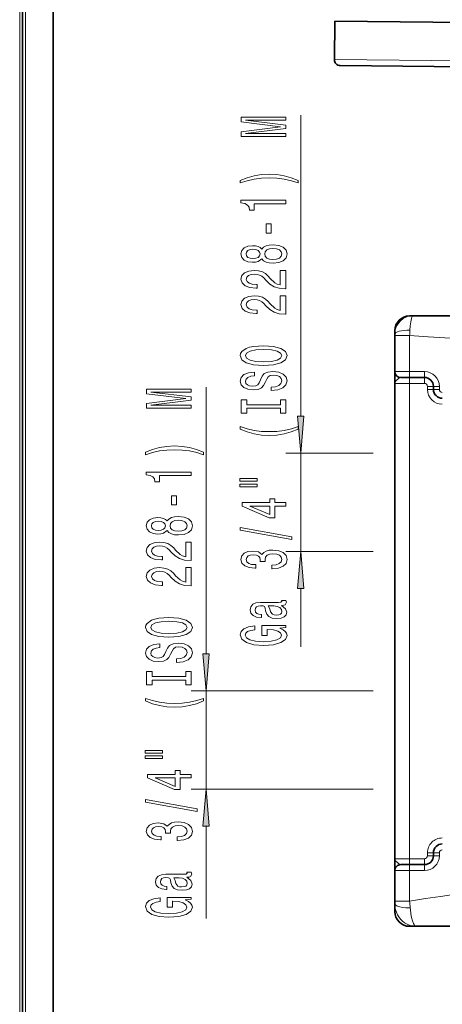
# Model space of a CAD drawing. Extents: x 0 to 420, y 0 to 297.
# Drawn here: x 75 to 103, y 132 to 198 of the extents above; entities that cross this region are included whole.
import ezdxf

# ---------------------------------------------------------------- set-up
doc = ezdxf.new("R2010")
doc.units = 0

msp = doc.modelspace()

# ---------------------------------------------------------------- linework, layer by layer
at = {"color": 7, "lineweight": 13}
for p, q in [((74.556, 239.623), (74.556, 68.623)), ((74.956, 239.223), (74.956, 68.823)), ((171.742, 194.423), (95.746, 195.223)), ((93.479, 171.223), (93.479, 191.477)), ((99.816, 176.659), (100.816, 176.659)), ((100.816, 174.223), (100.816, 176.659)), ((100.816, 174.223), (99.816, 174.223)), ((100.816, 174.223), (100.816, 173.823)), ((100.816, 174.223), (101.816, 174.223)), ((100.816, 173.823), (100.816, 173.423)), ((101.816, 174.223), (101.816, 173.823)), ((101.816, 173.823), (101.816, 173.423)), ((87.105, 155.223), (87.105, 173.178)), ((100.816, 173.423), (99.816, 173.423)), ((100.816, 141.423), (100.816, 173.423)), ((100.816, 173.423), (101.816, 173.423)), ((102.416, 173.223), (102.016, 173.223)), ((102.016, 173.023), (102.016, 173.223)), ((102.416, 173.023), (102.016, 173.023)), ((102.816, 173.223), (102.416, 173.223)), ((102.816, 173.023), (102.416, 173.023)), ((102.816, 173.023), (102.816, 173.223)), ((98.356, 168.733), (92.479, 168.733)), ((93.479, 162.113), (93.479, 168.733)), ((98.356, 162.113), (92.479, 162.113)), ((93.479, 155.688), (93.479, 159.622)), ((98.356, 152.733), (86.105, 152.733)), ((87.105, 146.113), (87.105, 152.733)), ((98.356, 146.113), (86.105, 146.113)), ((87.105, 137.389), (87.105, 143.622)), ((100.816, 141.423), (99.816, 141.423)), ((100.816, 141.023), (100.816, 141.423)), ((100.816, 141.423), (101.816, 141.423)), ((101.816, 141.023), (101.816, 141.423)), ((102.416, 141.823), (102.016, 141.823)), ((102.016, 141.823), (102.016, 141.623)), ((102.416, 141.623), (102.016, 141.623)), ((102.416, 141.823), (102.816, 141.823)), ((102.416, 141.623), (102.816, 141.623)), ((102.816, 141.823), (102.816, 141.623)), ((100.816, 140.623), (99.816, 140.623)), ((100.816, 141.023), (100.816, 140.623)), ((100.816, 140.623), (101.816, 140.623)), ((100.816, 138.57), (100.816, 140.623)), ((101.816, 141.023), (101.816, 140.623)), ((99.816, 138.57), (100.816, 138.57))]:
    msp.add_line(p, q, dxfattribs=at)
at = {"color": 7, "lineweight": 35}
for p, q in [((74.756, 239.423), (74.756, 68.823)), ((76.816, 68.823), (76.816, 237.163)), ((95.746, 195.223), (95.774, 197.823)), ((95.774, 197.823), (171.769, 197.023)), ((171.338, 194.027), (96.142, 194.819)), ((100.816, 177.973), (101.026, 177.973)), ((101.026, 177.973), (117.123, 177.973)), ((99.816, 176.973), (99.816, 176.742)), ((99.816, 176.659), (99.816, 176.742)), ((99.816, 174.223), (99.816, 176.659)), ((99.816, 173.423), (99.816, 174.223)), ((100.816, 173.823), (100.216, 173.823)), ((100.816, 173.823), (101.816, 173.823)), ((99.816, 141.423), (99.816, 173.423)), ((102.416, 173.023), (102.416, 173.223)), ((99.816, 141.423), (99.816, 140.623)), ((102.416, 141.823), (102.416, 141.623)), ((99.816, 138.57), (99.816, 140.623)), ((100.816, 141.023), (100.216, 141.023)), ((100.816, 141.023), (101.816, 141.023)), ((99.816, 138.57), (99.816, 138.386)), ((99.816, 138.386), (99.816, 137.873)), ((101.233, 136.873), (100.816, 136.873)), ((115.597, 136.873), (101.233, 136.873))]:
    msp.add_line(p, q, dxfattribs=at)
at = {"color": 7, "lineweight": 13}
for points in [[(92.479, 190.048), (92.479, 190.247), (89.756, 190.247), (92.479, 190.584), (92.479, 190.807), (89.756, 191.142), (92.479, 191.142), (92.479, 191.344), (89.479, 191.344), (89.479, 191.028), (92.124, 190.696), (89.479, 190.367), (89.479, 190.048)], [(93.313, 187.086), (92.838, 187.273), (92.366, 187.405), (91.878, 187.483), (91.359, 187.509), (90.845, 187.483), (90.352, 187.405), (89.881, 187.273), (89.405, 187.086), (89.405, 186.923), (89.864, 187.068), (90.348, 187.172), (90.849, 187.234), (91.359, 187.258), (91.869, 187.234), (92.375, 187.172), (92.855, 187.066), (93.313, 186.923)], [(92.479, 185.515), (92.479, 185.751), (89.457, 185.751), (89.457, 185.575), (89.721, 185.528), (89.898, 185.435), (90.002, 185.292), (90.037, 185.095), (90.343, 185.095), (90.343, 185.515)], [(91.489, 183.537), (91.489, 184.164), (91.147, 184.164), (91.147, 183.537)], [(90.862, 181.817), (90.983, 181.685), (91.152, 181.594), (91.364, 181.537), (91.619, 181.519), (92.003, 181.561), (92.302, 181.68), (92.492, 181.874), (92.565, 182.139), (92.492, 182.401), (92.302, 182.596), (92.003, 182.715), (91.619, 182.759), (91.364, 182.738), (91.152, 182.684), (90.983, 182.59), (90.862, 182.461), (90.758, 182.564), (90.616, 182.637), (90.443, 182.681), (90.231, 182.697), (89.924, 182.655), (89.678, 182.546), (89.518, 182.37), (89.457, 182.139), (89.518, 181.906), (89.678, 181.729), (89.924, 181.618), (90.231, 181.579), (90.443, 181.592), (90.616, 181.636)], [(90.266, 181.825), (90.075, 181.846), (89.928, 181.908), (89.838, 182.007), (89.803, 182.139), (89.838, 182.269), (89.928, 182.367), (90.075, 182.43), (90.266, 182.453), (90.46, 182.43), (90.611, 182.367), (90.711, 182.269), (90.741, 182.139), (90.707, 182.007), (90.611, 181.908), (90.46, 181.846)], [(91.61, 181.768), (91.381, 181.791), (91.208, 181.867), (91.096, 181.983), (91.057, 182.139), (91.096, 182.292), (91.208, 182.409), (91.381, 182.484), (91.61, 182.51), (91.856, 182.484), (92.042, 182.409), (92.163, 182.292), (92.202, 182.139), (92.163, 181.983), (92.042, 181.867), (91.856, 181.791)], [(92.479, 179.795), (92.479, 181.032), (92.107, 181.032), (92.107, 180.054), (91.904, 180.109), (91.735, 180.202), (91.428, 180.49), (91.299, 180.643), (91.113, 180.814), (90.897, 180.936), (90.642, 181.006), (90.352, 181.032), (89.989, 180.988), (89.704, 180.866), (89.522, 180.679), (89.457, 180.438), (89.531, 180.189), (89.734, 180), (90.058, 179.878), (90.486, 179.836), (90.547, 179.836), (90.547, 180.072), (90.512, 180.072), (90.218, 180.096), (90.002, 180.166), (89.864, 180.277), (89.816, 180.425), (89.859, 180.575), (89.967, 180.687), (90.136, 180.76), (90.348, 180.786), (90.547, 180.767), (90.715, 180.718), (90.862, 180.635), (90.992, 180.521), (91.13, 180.368), (91.398, 180.114), (91.683, 179.935), (92.029, 179.829), (92.466, 179.795)], [(92.479, 178.083), (92.479, 179.321), (92.107, 179.321), (92.107, 178.343), (91.904, 178.397), (91.735, 178.491), (91.428, 178.779), (91.299, 178.932), (91.113, 179.103), (90.897, 179.225), (90.642, 179.295), (90.352, 179.321), (89.989, 179.276), (89.704, 179.155), (89.522, 178.968), (89.457, 178.727), (89.531, 178.478), (89.734, 178.288), (90.058, 178.166), (90.486, 178.125), (90.547, 178.125), (90.547, 178.361), (90.512, 178.361), (90.218, 178.384), (90.002, 178.454), (89.864, 178.566), (89.816, 178.714), (89.859, 178.864), (89.967, 178.976), (90.136, 179.048), (90.348, 179.074), (90.547, 179.056), (90.715, 179.007), (90.862, 178.924), (90.992, 178.81), (91.13, 178.657), (91.398, 178.402), (91.683, 178.223), (92.029, 178.117), (92.466, 178.083)], [(90.979, 174.627), (91.653, 174.674), (92.15, 174.808), (92.457, 175.019), (92.561, 175.293), (92.457, 175.566), (92.15, 175.779), (91.653, 175.911), (90.979, 175.96), (90.309, 175.911), (90.037, 175.854), (89.812, 175.779), (89.505, 175.566), (89.427, 175.436), (89.397, 175.293), (89.505, 175.016), (89.807, 174.806), (90.305, 174.674)], [(90.979, 174.876), (90.456, 174.904), (90.071, 174.99), (89.838, 175.122), (89.756, 175.293), (89.838, 175.462), (90.075, 175.594), (90.46, 175.68), (90.979, 175.711), (91.502, 175.68), (91.887, 175.594), (92.12, 175.462), (92.198, 175.293), (92.12, 175.122), (91.887, 174.99), (91.506, 174.904)], [(91.489, 173.172), (91.489, 172.936), (91.947, 172.988), (92.284, 173.118), (92.488, 173.318), (92.561, 173.587), (92.492, 173.854), (92.302, 174.054), (92.003, 174.181), (91.61, 174.228), (91.256, 174.189), (91.026, 174.08), (90.875, 173.904), (90.763, 173.668), (90.681, 173.465), (90.586, 173.333), (90.447, 173.258), (90.231, 173.235), (90.037, 173.258), (89.89, 173.325), (89.79, 173.429), (89.756, 173.572), (89.799, 173.717), (89.915, 173.831), (90.11, 173.906), (90.374, 173.943), (90.374, 174.179), (90.365, 174.179), (89.959, 174.137), (89.656, 174.015), (89.466, 173.823), (89.401, 173.564), (89.466, 173.331), (89.647, 173.149), (89.928, 173.032), (90.292, 172.991), (90.616, 173.024), (90.836, 173.123), (90.983, 173.279), (91.096, 173.491), (91.195, 173.701), (91.29, 173.86), (91.428, 173.956), (91.653, 173.989), (91.882, 173.958), (92.055, 173.878), (92.163, 173.756), (92.198, 173.598), (92.15, 173.421), (92.012, 173.286), (91.787, 173.201)], [(86.105, 171.749), (86.105, 171.949), (83.382, 171.949), (86.105, 172.286), (86.105, 172.509), (83.382, 172.844), (86.105, 172.844), (86.105, 173.046), (83.105, 173.046), (83.105, 172.73), (85.75, 172.398), (83.105, 172.068), (83.105, 171.749)], [(92.116, 171.751), (92.116, 171.419), (92.479, 171.419), (92.479, 172.322), (92.116, 172.322), (92.116, 171.99), (89.842, 171.99), (89.842, 172.322), (89.479, 172.322), (89.479, 171.419), (89.842, 171.419), (89.842, 171.751)], [(93.261, 171.223), (93.479, 168.733), (93.697, 171.223)], [(93.313, 170.349), (93.313, 170.512), (92.855, 170.364), (92.375, 170.26), (91.869, 170.196), (91.359, 170.175), (90.849, 170.196), (90.348, 170.26), (89.864, 170.364), (89.405, 170.512), (89.405, 170.349), (89.881, 170.159), (90.352, 170.027), (90.845, 169.949), (91.359, 169.926), (91.878, 169.949), (92.366, 170.027), (92.838, 170.159)], [(86.939, 168.788), (86.464, 168.975), (85.993, 169.107), (85.504, 169.185), (84.985, 169.211), (84.471, 169.185), (83.978, 169.107), (83.507, 168.975), (83.031, 168.788), (83.031, 168.625), (83.49, 168.77), (83.974, 168.874), (84.475, 168.936), (84.985, 168.959), (85.495, 168.936), (86.001, 168.874), (86.481, 168.767), (86.939, 168.625)], [(86.105, 167.217), (86.105, 167.453), (83.083, 167.453), (83.083, 167.276), (83.347, 167.23), (83.524, 167.136), (83.628, 166.994), (83.663, 166.797), (83.969, 166.797), (83.969, 167.217)], [(89.371, 166.838), (90.547, 166.838), (90.547, 167.012), (89.371, 167.012)], [(89.371, 166.462), (90.547, 166.462), (90.547, 166.638), (89.371, 166.638)], [(85.115, 165.238), (85.115, 165.866), (84.774, 165.866), (84.774, 165.238)], [(92.479, 165.168), (92.479, 165.401), (91.735, 165.401), (91.735, 165.658), (91.39, 165.658), (91.39, 165.401), (89.544, 165.401), (89.544, 165.165), (91.355, 164.377), (91.735, 164.377), (91.735, 165.168)], [(91.39, 164.595), (90.045, 165.168), (91.39, 165.168)], [(84.488, 163.519), (84.609, 163.387), (84.778, 163.296), (84.99, 163.239), (85.245, 163.221), (85.629, 163.262), (85.928, 163.382), (86.118, 163.576), (86.191, 163.841), (86.118, 164.103), (85.928, 164.297), (85.629, 164.416), (85.245, 164.461), (84.99, 164.44), (84.778, 164.385), (84.609, 164.292), (84.488, 164.162), (84.384, 164.266), (84.242, 164.339), (84.069, 164.383), (83.857, 164.398), (83.55, 164.357), (83.304, 164.248), (83.144, 164.071), (83.083, 163.841), (83.144, 163.607), (83.304, 163.431), (83.55, 163.319), (83.857, 163.28), (84.069, 163.293), (84.242, 163.337)], [(83.892, 163.527), (83.701, 163.548), (83.554, 163.61), (83.464, 163.708), (83.429, 163.841), (83.464, 163.97), (83.554, 164.069), (83.701, 164.131), (83.892, 164.154), (84.086, 164.131), (84.237, 164.069), (84.337, 163.97), (84.367, 163.841), (84.333, 163.708), (84.237, 163.61), (84.086, 163.548)], [(85.236, 163.47), (85.007, 163.493), (84.834, 163.568), (84.722, 163.685), (84.683, 163.841), (84.722, 163.994), (84.834, 164.11), (85.007, 164.186), (85.236, 164.212), (85.482, 164.186), (85.668, 164.11), (85.789, 163.994), (85.828, 163.841), (85.789, 163.685), (85.668, 163.568), (85.482, 163.493)], [(92.881, 162.909), (92.881, 163.088), (89.397, 163.716), (89.397, 163.534)], [(86.105, 161.496), (86.105, 162.734), (85.733, 162.734), (85.733, 161.756), (85.53, 161.81), (85.361, 161.904), (85.054, 162.192), (84.925, 162.345), (84.739, 162.516), (84.523, 162.638), (84.268, 162.708), (83.978, 162.734), (83.615, 162.689), (83.33, 162.568), (83.148, 162.381), (83.083, 162.14), (83.157, 161.891), (83.36, 161.701), (83.684, 161.579), (84.112, 161.538), (84.173, 161.538), (84.173, 161.774), (84.138, 161.774), (83.844, 161.797), (83.628, 161.867), (83.49, 161.979), (83.442, 162.127), (83.485, 162.277), (83.593, 162.389), (83.762, 162.461), (83.974, 162.487), (84.173, 162.469), (84.341, 162.42), (84.488, 162.337), (84.618, 162.223), (84.756, 162.07), (85.024, 161.815), (85.31, 161.636), (85.655, 161.53), (86.092, 161.496)], [(91.537, 160.949), (91.567, 160.949), (91.982, 160.99), (92.293, 161.112), (92.492, 161.304), (92.565, 161.558), (92.492, 161.828), (92.302, 162.03), (91.999, 162.16), (91.61, 162.207), (91.355, 162.186), (91.147, 162.129), (90.988, 162.036), (90.871, 161.911), (90.637, 162.08), (90.266, 162.139), (89.928, 162.1), (89.673, 161.989), (89.513, 161.807), (89.457, 161.558), (89.526, 161.325), (89.717, 161.146), (90.019, 161.029), (90.421, 160.99), (90.451, 160.99), (90.451, 161.221), (90.175, 161.242), (89.976, 161.309), (89.855, 161.418), (89.812, 161.571), (89.846, 161.706), (89.937, 161.805), (90.084, 161.864), (90.283, 161.888), (90.495, 161.864), (90.637, 161.802), (90.724, 161.693), (90.75, 161.545), (90.745, 161.444), (91.087, 161.444), (91.078, 161.571), (91.117, 161.735), (91.221, 161.857), (91.39, 161.929), (91.61, 161.955), (91.861, 161.927), (92.047, 161.851), (92.163, 161.732), (92.202, 161.574), (92.159, 161.41), (92.029, 161.291), (91.822, 161.216), (91.537, 161.187)], [(93.697, 159.622), (93.479, 162.113), (93.261, 159.622)], [(86.105, 159.785), (86.105, 161.022), (85.733, 161.022), (85.733, 160.044), (85.53, 160.099), (85.361, 160.192), (85.054, 160.48), (84.925, 160.633), (84.739, 160.804), (84.523, 160.926), (84.268, 160.996), (83.978, 161.022), (83.615, 160.978), (83.33, 160.856), (83.148, 160.669), (83.083, 160.428), (83.157, 160.179), (83.36, 159.99), (83.684, 159.868), (84.112, 159.827), (84.173, 159.827), (84.173, 160.063), (84.138, 160.063), (83.844, 160.086), (83.628, 160.156), (83.49, 160.267), (83.442, 160.415), (83.485, 160.566), (83.593, 160.677), (83.762, 160.75), (83.974, 160.776), (84.173, 160.758), (84.341, 160.708), (84.488, 160.625), (84.618, 160.511), (84.756, 160.358), (85.024, 160.104), (85.31, 159.925), (85.655, 159.819), (86.092, 159.785)], [(92.176, 158.47), (92.189, 158.47), (92.336, 158.483), (92.44, 158.522), (92.522, 158.685), (92.488, 158.812), (92.194, 158.812), (92.207, 158.758), (92.15, 158.685), (91.977, 158.672), (90.776, 158.672), (90.469, 158.641), (90.253, 158.551), (90.123, 158.392), (90.075, 158.169), (90.127, 157.951), (90.274, 157.791), (90.503, 157.689), (90.806, 157.656), (90.832, 157.656), (90.832, 157.861), (90.65, 157.879), (90.521, 157.936), (90.443, 158.029), (90.413, 158.161), (90.434, 158.289), (90.499, 158.379), (90.611, 158.434), (90.767, 158.452), (90.949, 158.442), (91.039, 158.4), (91.083, 158.296), (91.117, 158.102), (91.195, 157.879), (91.333, 157.721), (91.549, 157.627), (91.869, 157.599), (92.155, 157.625), (92.366, 157.705), (92.5, 157.835), (92.548, 158.014), (92.457, 158.255)], [(91.666, 158.444), (91.891, 158.413), (92.064, 158.33), (92.176, 158.206), (92.215, 158.053), (92.194, 157.954), (92.124, 157.884), (92.003, 157.84), (91.835, 157.827), (91.683, 157.837), (91.575, 157.879), (91.454, 158.045), (91.403, 158.255), (91.299, 158.444)], [(84.605, 156.329), (85.279, 156.375), (85.776, 156.51), (86.083, 156.72), (86.187, 156.995), (86.083, 157.267), (85.776, 157.48), (85.279, 157.612), (84.605, 157.662), (83.935, 157.612), (83.663, 157.555), (83.438, 157.48), (83.131, 157.267), (83.053, 157.138), (83.023, 156.995), (83.131, 156.718), (83.433, 156.508), (83.931, 156.375)], [(84.605, 156.578), (84.082, 156.606), (83.697, 156.692), (83.464, 156.824), (83.382, 156.995), (83.464, 157.164), (83.701, 157.296), (84.086, 157.382), (84.605, 157.413), (85.128, 157.382), (85.513, 157.296), (85.746, 157.164), (85.824, 156.995), (85.746, 156.824), (85.513, 156.692), (85.132, 156.606)], [(92.077, 156.943), (92.479, 156.987), (92.479, 157.117), (90.858, 157.117), (90.858, 156.46), (91.225, 156.46), (91.225, 156.865), (91.251, 156.865), (91.649, 156.834), (91.943, 156.751), (92.129, 156.624), (92.189, 156.466), (92.111, 156.289), (91.878, 156.152), (91.493, 156.064), (90.966, 156.033), (90.443, 156.061), (90.058, 156.149), (89.825, 156.289), (89.743, 156.479), (89.786, 156.608), (89.907, 156.715), (90.11, 156.792), (90.382, 156.837), (90.382, 157.093), (89.967, 157.026), (89.656, 156.899), (89.466, 156.72), (89.397, 156.494), (89.505, 156.199), (89.82, 155.975), (90.317, 155.833), (90.979, 155.784), (91.645, 155.833), (92.142, 155.975), (92.457, 156.186), (92.561, 156.45), (92.526, 156.598), (92.44, 156.73), (92.289, 156.844)], [(85.115, 154.874), (85.115, 154.638), (85.573, 154.69), (85.91, 154.819), (86.114, 155.019), (86.187, 155.289), (86.118, 155.556), (85.928, 155.756), (85.629, 155.883), (85.236, 155.93), (84.882, 155.891), (84.652, 155.782), (84.501, 155.605), (84.389, 155.369), (84.307, 155.167), (84.212, 155.035), (84.073, 154.96), (83.857, 154.936), (83.663, 154.96), (83.516, 155.027), (83.416, 155.131), (83.382, 155.273), (83.425, 155.419), (83.542, 155.533), (83.736, 155.608), (84, 155.644), (84, 155.88), (83.991, 155.88), (83.585, 155.839), (83.282, 155.717), (83.092, 155.525), (83.027, 155.266), (83.092, 155.032), (83.274, 154.851), (83.554, 154.734), (83.918, 154.692), (84.242, 154.726), (84.462, 154.825), (84.609, 154.98), (84.722, 155.193), (84.821, 155.403), (84.916, 155.561), (85.054, 155.657), (85.279, 155.691), (85.508, 155.66), (85.681, 155.579), (85.789, 155.458), (85.824, 155.299), (85.776, 155.123), (85.638, 154.988), (85.413, 154.902)], [(86.887, 155.223), (87.105, 152.733), (87.323, 155.223)], [(85.742, 153.453), (85.742, 153.121), (86.105, 153.121), (86.105, 154.024), (85.742, 154.024), (85.742, 153.692), (83.468, 153.692), (83.468, 154.024), (83.105, 154.024), (83.105, 153.121), (83.468, 153.121), (83.468, 153.453)], [(86.939, 152.05), (86.939, 152.214), (86.481, 152.066), (86.001, 151.962), (85.495, 151.897), (84.985, 151.877), (84.475, 151.897), (83.974, 151.962), (83.49, 152.066), (83.031, 152.214), (83.031, 152.05), (83.507, 151.861), (83.978, 151.729), (84.471, 151.651), (84.985, 151.628), (85.504, 151.651), (85.993, 151.729), (86.464, 151.861)], [(82.997, 148.539), (84.173, 148.539), (84.173, 148.713), (82.997, 148.713)], [(82.997, 148.163), (84.173, 148.163), (84.173, 148.34), (82.997, 148.34)], [(86.105, 146.869), (86.105, 147.103), (85.361, 147.103), (85.361, 147.36), (85.016, 147.36), (85.016, 147.103), (83.17, 147.103), (83.17, 146.867), (84.981, 146.078), (85.361, 146.078), (85.361, 146.869)], [(85.016, 146.296), (83.671, 146.869), (85.016, 146.869)], [(87.323, 143.622), (87.105, 146.113), (86.887, 143.622)], [(86.507, 144.611), (86.507, 144.79), (83.023, 145.417), (83.023, 145.236)], [(85.163, 142.65), (85.193, 142.65), (85.608, 142.692), (85.919, 142.814), (86.118, 143.006), (86.191, 143.26), (86.118, 143.53), (85.928, 143.732), (85.625, 143.862), (85.236, 143.908), (84.981, 143.888), (84.774, 143.831), (84.614, 143.737), (84.497, 143.613), (84.263, 143.781), (83.892, 143.841), (83.554, 143.802), (83.299, 143.691), (83.139, 143.509), (83.083, 143.26), (83.152, 143.027), (83.343, 142.848), (83.645, 142.731), (84.047, 142.692), (84.078, 142.692), (84.078, 142.923), (83.801, 142.944), (83.602, 143.011), (83.481, 143.12), (83.438, 143.273), (83.472, 143.408), (83.563, 143.506), (83.71, 143.566), (83.909, 143.589), (84.121, 143.566), (84.263, 143.504), (84.35, 143.395), (84.376, 143.247), (84.371, 143.146), (84.713, 143.146), (84.704, 143.273), (84.743, 143.436), (84.847, 143.558), (85.016, 143.631), (85.236, 143.657), (85.487, 143.628), (85.673, 143.553), (85.789, 143.434), (85.828, 143.276), (85.785, 143.112), (85.655, 142.993), (85.448, 142.918), (85.163, 142.889)], [(85.802, 140.172), (85.815, 140.172), (85.962, 140.185), (86.066, 140.224), (86.148, 140.387), (86.114, 140.514), (85.82, 140.514), (85.833, 140.46), (85.776, 140.387), (85.603, 140.374), (84.402, 140.374), (84.095, 140.343), (83.879, 140.252), (83.749, 140.094), (83.701, 139.871), (83.753, 139.653), (83.9, 139.492), (84.129, 139.391), (84.432, 139.357), (84.458, 139.357), (84.458, 139.562), (84.276, 139.58), (84.147, 139.637), (84.069, 139.731), (84.039, 139.863), (84.06, 139.99), (84.125, 140.081), (84.237, 140.135), (84.393, 140.154), (84.575, 140.143), (84.665, 140.102), (84.709, 139.998), (84.743, 139.803), (84.821, 139.58), (84.959, 139.422), (85.176, 139.329), (85.495, 139.3), (85.781, 139.326), (85.993, 139.407), (86.127, 139.536), (86.174, 139.715), (86.083, 139.956)], [(85.292, 140.146), (85.517, 140.115), (85.69, 140.032), (85.802, 139.907), (85.841, 139.754), (85.82, 139.656), (85.75, 139.586), (85.629, 139.542), (85.461, 139.529), (85.31, 139.539), (85.201, 139.58), (85.08, 139.746), (85.029, 139.956), (84.925, 140.146)], [(85.703, 138.645), (86.105, 138.689), (86.105, 138.818), (84.484, 138.818), (84.484, 138.162), (84.851, 138.162), (84.851, 138.567), (84.877, 138.567), (85.275, 138.536), (85.569, 138.453), (85.755, 138.326), (85.815, 138.167), (85.737, 137.991), (85.504, 137.853), (85.119, 137.765), (84.592, 137.734), (84.069, 137.763), (83.684, 137.851), (83.451, 137.991), (83.369, 138.18), (83.412, 138.31), (83.533, 138.416), (83.736, 138.494), (84.008, 138.538), (84.008, 138.795), (83.593, 138.728), (83.282, 138.6), (83.092, 138.421), (83.023, 138.196), (83.131, 137.9), (83.446, 137.677), (83.944, 137.534), (84.605, 137.485), (85.271, 137.534), (85.768, 137.677), (86.083, 137.887), (86.187, 138.152), (86.152, 138.3), (86.066, 138.432), (85.915, 138.546)]]:
    msp.add_lwpolyline(points, close=True, dxfattribs=at)
for points in [[(101.026, 177.973), (100.849, 177.959), (100.674, 177.919), (100.507, 177.853), (100.35, 177.762), (100.208, 177.647), (100.078, 177.504), (99.97, 177.341), (99.926, 177.253), (99.888, 177.16), (99.848, 177.025), (99.824, 176.886), (99.816, 176.742)], [(101.026, 177.973), (101.011, 177.968), (100.985, 177.935), (100.958, 177.874), (100.931, 177.786), (100.887, 177.565), (100.853, 177.293), (100.833, 177.011)], [(100.816, 176.659), (102.055, 176.568), (103.929, 176.439), (106.726, 176.261), (108.16, 176.18), (109.749, 176.104), (111.357, 176.044), (112.961, 176.004), (114.036, 175.987), (116.197, 175.974), (118.416, 175.973)], [(99.816, 173.423), (99.82, 173.462), (99.833, 173.501), (99.866, 173.557), (99.913, 173.614), (99.988, 173.686), (100.071, 173.752), (100.141, 173.798), (100.173, 173.813), (100.216, 173.823)], [(99.816, 141.423), (99.82, 141.384), (99.833, 141.345), (99.866, 141.288), (99.913, 141.232), (99.988, 141.16), (100.071, 141.094), (100.141, 141.048), (100.173, 141.032), (100.216, 141.023)], [(114.271, 139.867), (113.417, 139.855), (112.645, 139.837), (111.872, 139.81), (111.099, 139.774), (110.325, 139.727), (109.55, 139.671), (108.776, 139.605), (108.002, 139.531), (106.628, 139.379), (105.27, 139.21), (103.933, 139.03), (102.89, 138.884), (101.876, 138.736), (100.816, 138.57)], [(99.816, 138.386), (99.82, 138.36), (99.834, 138.335), (99.884, 138.289), (99.958, 138.248), (100.048, 138.214), (100.146, 138.186), (100.346, 138.148), (100.556, 138.126), (100.854, 138.117)], [(101.233, 136.873), (101.036, 136.888), (100.843, 136.934), (100.657, 137.009), (100.48, 137.112), (100.316, 137.242), (100.198, 137.364), (100.091, 137.502), (99.998, 137.656), (99.921, 137.825), (99.864, 138.003), (99.828, 138.191), (99.816, 138.386)], [(101.233, 136.873), (101.211, 136.878), (101.18, 136.898), (101.148, 136.934), (101.114, 136.986), (101.08, 137.054), (101.011, 137.238), (100.951, 137.458), (100.9, 137.718), (100.863, 138.009), (100.854, 138.117)]]:
    msp.add_lwpolyline(points, dxfattribs=at)
at = {"color": 7, "lineweight": 35}
for centre, radius, start, end in [((96.146, 195.219), 0.4, 179.39687, 269.39688), ((100.816, 176.973), 1, 90.00006, 179.99995), ((100.216, 174.223), 0.4, 180.00001, 270), ((101.816, 173.223), 0.6, 0, 90), ((103.016, 173.023), 0.6, 180.00001, 270), ((103.016, 141.823), 0.6, 90, 180.00001), ((101.816, 141.623), 0.6, 270, 360), ((100.216, 140.623), 0.4, 90, 180.00001), ((100.816, 137.873), 1, 180.00004, 269.99996)]:
    msp.add_arc(centre, radius, start, end, dxfattribs=at)
at = {"color": 7, "lineweight": 13}
for centre, radius, start, end in [((79.537, 177.911), 21.315, 356.63325, 357.57935), ((101.816, 173.223), 1, 360, 90), ((101.816, 173.223), 0.2, 0, 90), ((103.016, 173.023), 1, 180.00001, 270), ((103.016, 173.023), 0.2, 180.00001, 270), ((103.016, 141.823), 1, 90, 180.00001), ((103.016, 141.823), 0.2, 90, 180.00001), ((101.816, 141.623), 0.2, 270, 360), ((101.816, 141.623), 1, 270, 360), ((85.098, 137.022), 15.794, 3.97349, 5.6228)]:
    msp.add_arc(centre, radius, start, end, dxfattribs=at)
msp.add_ellipse((100.816, 176.742), major_axis=(1, 0), ratio=0.268356, start_param=1.553033, end_param=3.141593, dxfattribs=at)
for points in [[(93.261, 171.223), (93.479, 168.733), (93.261, 171.223), (93.697, 171.223)], [(93.697, 159.622), (93.479, 162.113), (93.697, 159.622), (93.261, 159.622)], [(86.887, 155.223), (87.105, 152.733), (86.887, 155.223), (87.323, 155.223)], [(87.323, 143.622), (87.105, 146.113), (87.323, 143.622), (86.887, 143.622)]]:
    msp.add_solid(points, dxfattribs=at)

doc.saveas('drawing.dxf')
